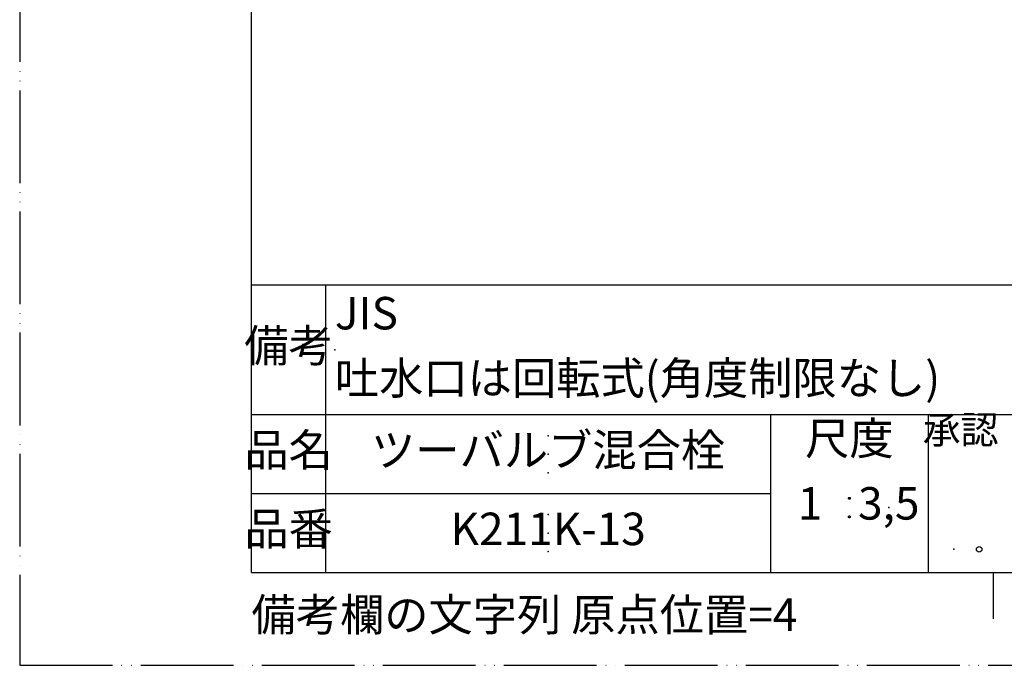
# Model space of a CAD drawing. Units: millimetres. Extents: x 0 to 735, y 0 to 1040.
# Drawn here: x 0 to 372, y 0 to 244 of the extents above; entities that cross this region are included whole.
import ezdxf

# ---------------------------------------------------------------- set-up
doc = ezdxf.new("R2010")
doc.units = ezdxf.units.MM
doc.linetypes.add('DOT_CENTER', pattern=[14, 12, -1, 0, -1])
doc.linetypes.add('PHANTOM', pattern=[13, 10, -1, 0, -1, 0, -1])
doc.layers.add('1', color=7, linetype='Continuous')
doc.styles.add('CONVERTER_11', font='MS Mincho.ttf', dxfattribs={"width": 0.89})
doc.styles.add('CONVERTER_12', font='txt.shx', dxfattribs={"width": 0.9})

# ---------------------------------------------------------------- blocks, each defined once
blk = doc.blocks.new('開示A4')
at = {"layer": '1', "color": 4, "linetype": 'PHANTOM'}
for p, q in [((0, 297), (0, 0)), ((0, 0), (210, 0))]:
    blk.add_line(p, q, dxfattribs=at)
at = {"layer": '1', "color": 7, "linetype": 'Continuous'}
for p, q in [((25, 10), (25, 148.5)), ((25, 41), (200, 41)), ((200, 27), (25, 27)), ((25, 10), (105, 10)), ((105, 10), (200, 10))]:
    blk.add_line(p, q, dxfattribs=at)
at = {"layer": '1', "color": 2, "linetype": 'Continuous'}
for p, q in [((33, 41), (33, 27)), ((33, 27), (33, 10)), ((81, 27), (81, 10)), ((98, 27), (98, 10)), ((25, 18.5), (81, 18.5)), ((105, 10), (105, 5))]:
    blk.add_line(p, q, dxfattribs=at)
at = {"layer": '1', "color": 7, "linetype": 'DOT_CENTER'}
for centre in [(89.5, 18), (89.5, 16)]:
    blk.add_circle(centre, 0.1, dxfattribs=at)
at = {"layer": '1', "color": 7, "linetype": 'Continuous'}
blk.add_circle((103.5, 12.5), 0.3, dxfattribs=at)
at = {"layer": '1', "color": 4}
for p in [(34, 34), (57, 24.75), (57, 22.75), (57, 20.75), (85.25, 17), (93.75, 17), (57, 16.25), (57, 14.25), (57, 12.25), (100.75, 12.5)]:
    blk.add_point(p, dxfattribs=at)
at = {"layer": '1', "color": 2, "attachment_point": 5, "style": 'CONVERTER_11'}
for s, insert, char_height, line_spacing_factor in [('備考', (29, 34), 3.5, 0.454545), ('尺度', (89.5, 24), 3.5, 0.545455), ('承認', (101.5, 25), 3, 0.590909), ('品名', (29, 22.75), 3.5, 0.727273), ('品番', (29, 14.25), 3.5, 0.727273)]:
    blk.add_mtext(s, dxfattribs=dict(at, insert=insert, char_height=char_height, line_spacing_factor=line_spacing_factor))
at = {"layer": '1', "color": 250, "insert": (25, 5), "char_height": 3.5, "attachment_point": 4, "line_spacing_factor": 0.545455, "style": 'CONVERTER_11'}
blk.add_mtext('備考欄の文字列 原点位置=4', dxfattribs=at)

msp = doc.modelspace()

# ---------------------------------------------------------------- block references
at = {"layer": '1', "xscale": 3.5, "yscale": 3.5, "zscale": 3.5}
msp.add_blockref('開示A4', (0, 0), dxfattribs=at)

# ---------------------------------------------------------------- texts
at = {"color": 7, "insert": (199.5, 79.625), "char_height": 12.25, "attachment_point": 5, "style": 'CONVERTER_11'}
msp.add_mtext('ツーバルブ混合栓', dxfattribs=at)
at = {"color": 7, "insert": (199.5, 49.875), "char_height": 12.25, "attachment_point": 5, "line_spacing_factor": 1.320528, "style": 'CONVERTER_12'}
msp.add_mtext('K211K-13', dxfattribs=at)
at = {"layer": '1', "color": 7, "char_height": 12.25}
for s, insert, attachment_point, line_spacing_factor, style in [('JIS', (119, 131.25), 4, 0.720288, 'CONVERTER_12'), ('吐水口は回転式(角度制限なし)', (119, 106.75), 4, 0.545455, 'CONVERTER_11'), ('1', (298.375, 59.5), 5, 0.720288, 'CONVERTER_12'), ('3,5', (328.125, 59.5), 5, 0.720288, 'CONVERTER_12')]:
    msp.add_mtext(s, dxfattribs=dict(at, insert=insert, attachment_point=attachment_point, line_spacing_factor=line_spacing_factor, style=style))

doc.saveas('drawing.dxf')
